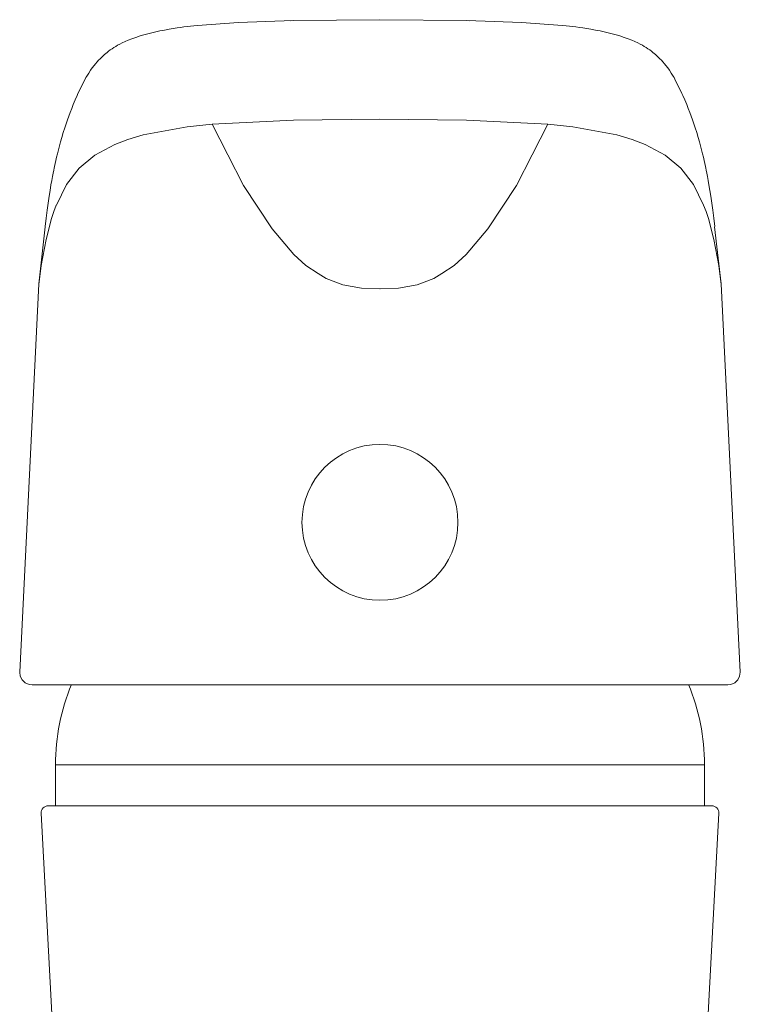
# Model space of a CAD drawing. Units: millimetres. Extents: x 30388 to 100414, y 9381 to 29066.
# Drawn here: x 73324 to 73376, y 22943 to 23013 of the extents above; entities that cross this region are included whole.
import ezdxf

# ---------------------------------------------------------------- set-up
doc = ezdxf.new("R2010")
doc.units = ezdxf.units.MM
doc.header["$LTSCALE"] = 3
doc.layers.get('0').update_dxf_attribs({"lineweight": 9})
doc.layers.add('KORPINEN-water', color=5, linetype='Continuous', lineweight=9)

# ---------------------------------------------------------------- blocks, each defined once
blk = doc.blocks.new('Oras 1097 edesta')
for p, q in [((-6.235, 113.26), (-10.171, 113.12)), ((-6.235, 113.26), (-6.445, 113.256)), ((0, 113.327), (-6.235, 113.26)), ((0, 113.327), (6.235, 113.26)), ((6.235, 113.26), (6.445, 113.256)), ((6.235, 113.26), (10.171, 113.12)), ((-15.814, 112.518), (-16.193, 112.433)), ((-15.483, 112.585), (-15.814, 112.518)), ((-15.145, 112.648), (-15.483, 112.585)), ((-14.855, 112.697), (-15.145, 112.648)), ((-14.563, 112.742), (-14.855, 112.697)), ((-14.321, 112.776), (-14.563, 112.742)), ((-14.074, 112.808), (-14.321, 112.776)), ((-13.85, 112.834), (-14.074, 112.808)), ((-13.611, 112.86), (-13.85, 112.834)), ((-13.365, 112.885), (-13.611, 112.86)), ((-13.1, 112.909), (-13.365, 112.885)), ((-10.171, 113.12), (-13.1, 112.909)), ((10.171, 113.12), (13.1, 112.909)), ((13.1, 112.909), (13.365, 112.885)), ((13.365, 112.885), (13.611, 112.86)), ((13.611, 112.86), (13.85, 112.834)), ((13.85, 112.834), (14.074, 112.808)), ((14.074, 112.808), (14.321, 112.776)), ((14.321, 112.776), (14.563, 112.742)), ((14.563, 112.742), (14.855, 112.697)), ((14.855, 112.697), (15.145, 112.648)), ((15.145, 112.648), (15.483, 112.585)), ((15.483, 112.585), (15.814, 112.518)), ((15.814, 112.518), (16.193, 112.433)), ((-18.081, 111.859), (-18.3, 111.765)), ((-17.819, 111.962), (-18.081, 111.859)), ((-17.544, 112.057), (-17.819, 111.962)), ((-17.217, 112.155), (-17.544, 112.057)), ((-16.965, 112.234), (-17.217, 112.155)), ((-16.566, 112.341), (-16.965, 112.234)), ((-16.193, 112.433), (-16.566, 112.341)), ((16.193, 112.433), (16.566, 112.341)), ((16.566, 112.341), (16.965, 112.234)), ((16.965, 112.234), (17.217, 112.155)), ((17.217, 112.155), (17.544, 112.057)), ((17.544, 112.057), (17.819, 111.962)), ((17.819, 111.962), (18.081, 111.859)), ((18.081, 111.859), (18.3, 111.765)), ((-19.367, 111.151), (-19.486, 111.063)), ((-19.242, 111.239), (-19.367, 111.151)), ((-19.114, 111.324), (-19.242, 111.239)), ((-18.979, 111.408), (-19.114, 111.324)), ((-18.84, 111.49), (-18.979, 111.408)), ((-18.678, 111.579), (-18.84, 111.49)), ((-18.508, 111.666), (-18.678, 111.579)), ((-18.3, 111.765), (-18.508, 111.666)), ((18.3, 111.765), (18.508, 111.666)), ((18.508, 111.666), (18.678, 111.579)), ((18.678, 111.579), (18.84, 111.49)), ((18.84, 111.49), (18.979, 111.408)), ((18.979, 111.408), (19.114, 111.324)), ((19.114, 111.324), (19.242, 111.239)), ((19.242, 111.239), (19.367, 111.151)), ((19.367, 111.151), (19.486, 111.063)), ((-20.204, 110.408), (-20.304, 110.298)), ((-20.104, 110.514), (-20.204, 110.408)), ((-20.021, 110.597), (-20.104, 110.514)), ((-19.937, 110.679), (-20.021, 110.597)), ((-19.856, 110.754), (-19.937, 110.679)), ((-19.774, 110.827), (-19.856, 110.754)), ((-19.689, 110.9), (-19.774, 110.827)), ((-19.602, 110.972), (-19.689, 110.9)), ((-19.486, 111.063), (-19.602, 110.972)), ((19.486, 111.063), (19.602, 110.972)), ((19.602, 110.972), (19.689, 110.9)), ((19.689, 110.9), (19.774, 110.827)), ((19.774, 110.827), (19.856, 110.754)), ((19.856, 110.754), (19.937, 110.679)), ((19.937, 110.679), (20.021, 110.597)), ((20.021, 110.597), (20.104, 110.514)), ((20.104, 110.514), (20.204, 110.408)), ((20.204, 110.408), (20.304, 110.298)), ((-20.782, 109.688), (-20.917, 109.487)), ((-20.659, 109.858), (-20.782, 109.688)), ((-20.533, 110.023), (-20.659, 109.858)), ((-20.42, 110.163), (-20.533, 110.023)), ((-20.304, 110.298), (-20.42, 110.163)), ((20.304, 110.298), (20.42, 110.163)), ((20.42, 110.163), (20.533, 110.023)), ((20.533, 110.023), (20.659, 109.858)), ((20.659, 109.858), (20.782, 109.688)), ((20.782, 109.688), (20.917, 109.487)), ((-21.181, 109.043), (-21.686, 108.033)), ((-21.115, 109.162), (-21.181, 109.043)), ((-21.048, 109.278), (-21.115, 109.162)), ((-20.917, 109.487), (-21.048, 109.278)), ((20.917, 109.487), (21.048, 109.278)), ((21.048, 109.278), (21.115, 109.162)), ((21.115, 109.162), (21.181, 109.043)), ((21.181, 109.043), (21.686, 108.033)), ((-21.89, 107.567), (-22.024, 107.24)), ((-21.751, 107.889), (-21.89, 107.567)), ((-21.686, 108.033), (-21.751, 107.889)), ((21.686, 108.033), (21.751, 107.889)), ((21.751, 107.889), (21.89, 107.567)), ((21.89, 107.567), (22.024, 107.24)), ((-22.14, 106.946), (-22.254, 106.649)), ((-22.024, 107.24), (-22.14, 106.946)), ((22.024, 107.24), (22.14, 106.946)), ((22.14, 106.946), (22.254, 106.649)), ((-22.35, 106.389), (-22.445, 106.121)), ((-22.254, 106.649), (-22.35, 106.389)), ((-6.221, 106.109), (0, 106.182)), ((6.221, 106.109), (0, 106.182)), ((22.254, 106.649), (22.35, 106.389)), ((22.35, 106.389), (22.445, 106.121)), ((-22.636, 105.553), (-22.744, 105.213)), ((-22.54, 105.844), (-22.636, 105.553)), ((-22.445, 106.121), (-22.54, 105.844)), ((-13.851, 105.632), (-17.001, 105.048)), ((-12.727, 105.757), (-13.851, 105.632)), ((-12.063, 105.814), (-12.727, 105.757)), ((-6.221, 106.109), (-12.063, 105.814)), ((-10.972, 103.704), (-12.063, 105.814)), ((-12.063, 105.814), (-9.81, 101.42)), ((6.221, 106.109), (12.063, 105.814)), ((12.063, 105.814), (9.81, 101.42)), ((10.972, 103.704), (12.063, 105.814)), ((12.063, 105.814), (12.727, 105.757)), ((12.727, 105.757), (13.851, 105.632)), ((13.851, 105.632), (17.001, 105.048)), ((22.445, 106.121), (22.54, 105.844)), ((22.54, 105.844), (22.636, 105.553)), ((22.636, 105.553), (22.744, 105.213)), ((-22.85, 104.858), (-22.935, 104.561)), ((-22.744, 105.213), (-22.85, 104.858)), ((-18.112, 104.715), (-19.045, 104.353)), ((-17.001, 105.048), (-18.112, 104.715)), ((17.001, 105.048), (18.112, 104.715)), ((18.112, 104.715), (19.045, 104.353)), ((22.744, 105.213), (22.85, 104.858)), ((22.85, 104.858), (22.935, 104.561)), ((-23.018, 104.258), (-23.092, 103.977)), ((-22.935, 104.561), (-23.018, 104.258)), ((-19.045, 104.353), (-20.481, 103.586)), ((19.045, 104.353), (20.481, 103.586)), ((22.935, 104.561), (23.018, 104.258)), ((23.018, 104.258), (23.092, 103.977)), ((-23.223, 103.447), (-23.28, 103.199)), ((-23.164, 103.691), (-23.223, 103.447)), ((-23.092, 103.977), (-23.164, 103.691)), ((-20.481, 103.586), (-21.611, 102.654)), ((20.481, 103.586), (21.611, 102.654)), ((23.092, 103.977), (23.164, 103.691)), ((23.164, 103.691), (23.223, 103.447)), ((23.223, 103.447), (23.28, 103.199)), ((-23.399, 102.652), (-23.428, 102.51)), ((-23.371, 102.784), (-23.399, 102.652)), ((-23.326, 102.996), (-23.371, 102.784)), ((-23.28, 103.199), (-23.326, 102.996)), ((-21.611, 102.654), (-22.508, 101.494)), ((21.611, 102.654), (22.508, 101.494)), ((23.28, 103.199), (23.326, 102.996)), ((23.326, 102.996), (23.371, 102.784)), ((23.371, 102.784), (23.399, 102.652)), ((23.399, 102.652), (23.428, 102.51)), ((-23.514, 102.07), (-23.57, 101.763)), ((-23.47, 102.298), (-23.514, 102.07)), ((-23.428, 102.51), (-23.47, 102.298)), ((23.428, 102.51), (23.47, 102.298)), ((23.47, 102.298), (23.514, 102.07)), ((23.514, 102.07), (23.57, 101.763)), ((-23.625, 101.448), (-23.69, 101.048)), ((-23.57, 101.763), (-23.625, 101.448)), ((-22.508, 101.494), (-23.241, 100.005)), ((-9.81, 101.42), (-7.734, 98.286)), ((9.81, 101.42), (7.734, 98.286)), ((22.508, 101.494), (23.241, 100.005)), ((23.57, 101.763), (23.625, 101.448)), ((23.625, 101.448), (23.69, 101.048)), ((-23.753, 100.641), (-23.824, 100.146)), ((-23.69, 101.048), (-23.753, 100.641)), ((23.69, 101.048), (23.753, 100.641)), ((23.753, 100.641), (23.824, 100.146)), ((-23.824, 100.146), (-23.891, 99.646)), ((-23.242, 100.005), (-23.415, 99.541)), ((23.242, 100.005), (23.415, 99.541)), ((23.824, 100.146), (23.891, 99.646)), ((-23.966, 99.057), (-24.037, 98.462)), ((-23.891, 99.646), (-23.966, 99.057)), ((-23.415, 99.541), (-23.582, 99.037)), ((23.415, 99.541), (23.582, 99.037)), ((23.891, 99.646), (23.966, 99.057)), ((23.966, 99.057), (24.037, 98.462)), ((-24.032, 98.447), (-24.499, 94.345)), ((-23.582, 99.037), (-23.979, 97.541)), ((23.582, 99.037), (23.979, 97.541)), ((24.032, 98.447), (24.499, 94.345)), ((-7.734, 98.286), (-6.195, 96.455)), ((7.734, 98.286), (6.195, 96.455)), ((-23.979, 97.541), (-24.327, 95.655)), ((23.979, 97.541), (24.327, 95.655)), ((-5.317, 95.667), (-6.195, 96.455)), ((-6.195, 96.455), (-5.317, 95.667)), ((5.317, 95.667), (6.195, 96.455)), ((6.195, 96.455), (5.317, 95.667)), ((-24.327, 95.655), (-24.505, 94.297)), ((-5.317, 95.667), (-4.431, 95.077)), ((5.317, 95.667), (4.431, 95.077)), ((24.327, 95.655), (24.505, 94.297)), ((-4.431, 95.077), (-3.862, 94.731)), ((4.431, 95.077), (3.862, 94.731)), ((-24.499, 94.345), (-25.872, 66.433)), ((-2.658, 94.275), (-3.862, 94.731)), ((-1.333, 94.033), (-2.658, 94.275)), ((1.333, 94.033), (2.658, 94.275)), ((2.658, 94.275), (3.862, 94.731)), ((24.499, 94.345), (25.872, 66.433)), ((-0.009, 93.983), (-1.333, 94.033)), ((0.009, 93.983), (1.333, 94.033)), ((-25.827, 66.147), (-25.872, 66.433)), ((-25.688, 65.882), (-25.827, 66.147)), ((-25.469, 65.677), (-25.688, 65.882)), ((25.469, 65.677), (25.688, 65.882)), ((25.688, 65.882), (25.827, 66.147)), ((25.827, 66.147), (25.872, 66.433)), ((-25.192, 65.554), (-25.469, 65.677)), ((-24.973, 65.525), (-25.192, 65.554)), ((-24.973, 65.525), (0, 65.533)), ((-24.963, 65.525), (-24.973, 65.525)), ((24.973, 65.525), (0, 65.533)), ((24.963, 65.525), (24.973, 65.525)), ((24.973, 65.525), (25.192, 65.554)), ((25.192, 65.554), (25.469, 65.677)), ((-23.3, 59.79), (-23.301, 56.832)), ((0, 59.79), (-23.3, 59.79)), ((0, 59.79), (23.3, 59.79)), ((23.3, 59.79), (23.301, 56.832)), ((-24.192, 56.682), (-24.254, 56.601)), ((-24.115, 56.748), (-24.192, 56.682)), ((-24.026, 56.797), (-24.115, 56.748)), ((-23.93, 56.827), (-24.026, 56.797)), ((-23.829, 56.837), (-23.93, 56.827)), ((0, 56.827), (-23.879, 56.832)), ((0, 56.827), (23.879, 56.832)), ((23.829, 56.837), (23.93, 56.827)), ((23.93, 56.827), (24.026, 56.797)), ((24.026, 56.797), (24.115, 56.748)), ((24.115, 56.748), (24.192, 56.682)), ((24.192, 56.682), (24.254, 56.601)), ((-24.323, 56.412), (-24.328, 56.311)), ((-24.328, 56.311), (-22.61, 23.517)), ((-24.298, 56.511), (-24.323, 56.412)), ((-24.254, 56.601), (-24.298, 56.511)), ((24.328, 56.311), (22.61, 23.517)), ((24.254, 56.601), (24.298, 56.511)), ((24.298, 56.511), (24.323, 56.412)), ((24.323, 56.412), (24.328, 56.311))]:
    blk.add_line(p, q)
blk.add_circle((0, 77.207), 5.601)
for centre, start, end in [((-8.3, 59.79), 157.39482, 179.99992), ((-8.3, 59.79), 157.39482, 179.99992), ((8.3, 59.79), 0.00008, 22.60518), ((8.3, 59.79), 0.00008, 22.60518)]:
    blk.add_arc(centre, 15, start, end)

msp = doc.modelspace()

# ---------------------------------------------------------------- block references
at = {"layer": 'KORPINEN-water'}
msp.add_blockref('Oras 1097 edesta', (73349.99, 22900.05), dxfattribs=at)

doc.saveas('drawing.dxf')
